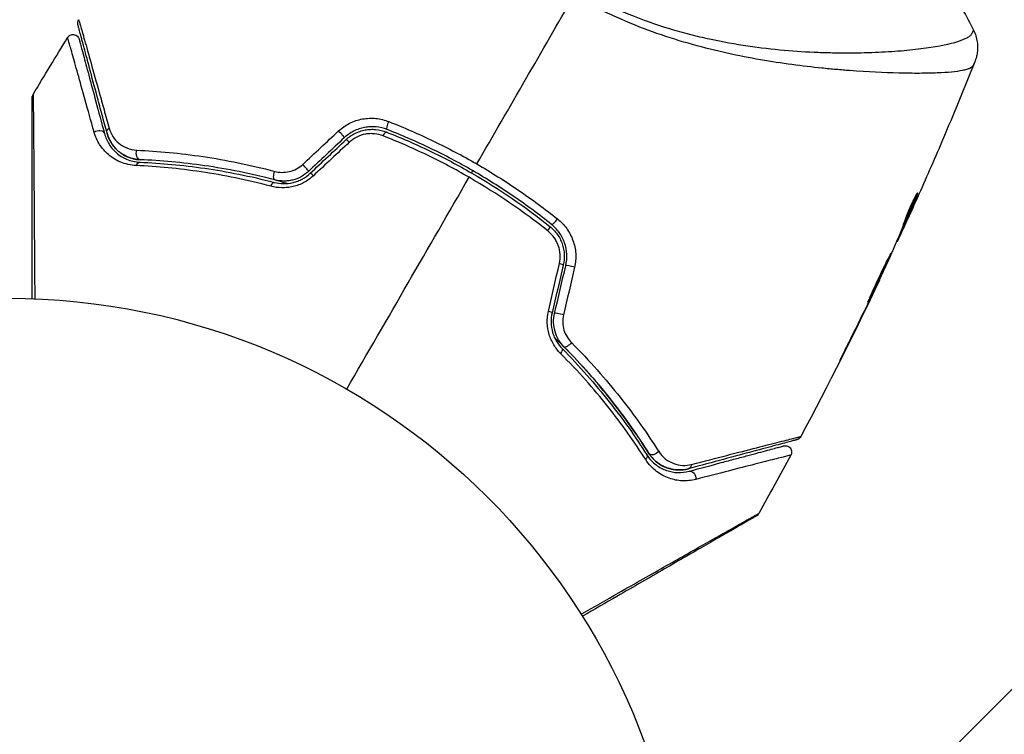
# Model space of a CAD drawing. Units: millimetres. Extents: x -4328 to 5566, y -5789 to 4745.
# Drawn here: x 2020 to 2097, y -2396 to -2340 of the extents above; entities that cross this region are included whole.
import ezdxf

# ---------------------------------------------------------------- set-up
doc = ezdxf.new("R2010")
doc.units = ezdxf.units.MM
doc.header["$LTSCALE"] = 20
doc.layers.add('2d', color=230, linetype='Continuous')
doc.layers.add('EN16630-TrainingSpace_Hatch', color=20, linetype='Continuous')

msp = doc.modelspace()

# ---------------------------------------------------------------- hatches: boundary and pattern name
at = {"layer": 'EN16630-TrainingSpace_Hatch'}
h = msp.add_hatch(dxfattribs=at)
h.set_pattern_fill('ANSI31', color=256, scale=100)
h.paths.add_polyline_path([(2602.057, 2367.149, 0.414214), (2510.551, 2708.655), (1090.489, 3528.528, 0.414214), (748.982, 3437.022), (-375.045, 1490.15), (-1085.549, 1490.15, 0.914496), (-3828.009, 1244.697, 0.134336), (-3635.472, 541.004, 0.134337), (-3828.011, -162.693, 0.914495), (-1085.553, -408.15), (-233.072, -408.15, 0.066443), (-101.934, -390.646), (702.907, -1784.671, 0.21713), (534.094, -1905.079), (143.994, -2580.752), (46.712, -2749.25, 0.427967), (-1000, -3748.158, 0.428351), (48.008, -4747.005, 0.786581), (1937.039, -4289.158, 0.143556), (1778.763, -3749.25), (1875.045, -3582.484), (2005.792, -3356.024, 0.880413), (2989.745, -3230.364, 0.533854), (2299.348, -2768.034, 0.255075), (2174.639, -2563.573), (1898.646, -2404.229), (4316.19, -2404.229, 0.414214), (4566.19, -2154.229), (4566.19, -1593.929, 0.414214), (4316.19, -1343.929), (2348.839, -1343.929, 0.041357), (2331.219, -1306.591), (1406.121, 295.726)])

# ---------------------------------------------------------------- linework, layer by layer
at = {"layer": '2d'}
for p, q in [((2087.699, -2344.457), (2087.699, -2344.458)), ((2090.03, -2353.97), (2090.094, -2354.006)), ((2089.226, -2356.169), (2089.23, -2356.171)), ((2088.901, -2356.63), (2088.986, -2356.679)), ((2088.957, -2356.488), (2089.044, -2356.538)), ((2088.5, -2357.6), (2088.547, -2357.627)), ((2088.564, -2357.447), (2088.625, -2357.483)), ((2087.145, -2360.598), (2087.172, -2360.613)), ((2086.671, -2361.606), (2086.69, -2361.617)), ((2086.224, -2362.532), (2086.243, -2362.543)), ((2084.422, -2366.176), (2084.441, -2366.187))]:
    msp.add_line(p, q, dxfattribs=at)
msp.add_circle((2019.039, -2415.079), 53, dxfattribs=at)
at = {"layer": '2d', "extrusion": (0, 0, -1)}
for centre, major_axis, ratio, start_param, end_param in [((2048.878, -2348.433), (0.182, 0.466), 0.219733, 3.141593, 4.968788), ((2026.135, -2349.361), (0.483, 0.129), 0.77624, 4.187368, 6.283185), ((2027.294, -2349.05), (0.483, 0.129), 0.750634, 3.141593, 4.214658), ((2048.44, -2349.55), (0.182, 0.466), 0.213783, -1.318873, 0), ((2029.421, -2350.753), (0.021, 0.5), 0.647067, 3.141593, 5.193732), ((2029.371, -2351.952), (0.021, 0.5), 0.626901, -1.098062, 0), ((2040.05, -2352.349), (0.127, 0.484), 0.37544, 3.141593, 5.007845), ((2039.745, -2353.509), (0.127, 0.484), 0.365048, -1.280833, 0), ((2062.86, -2365.518), (0.355, 0.352), 0.37544, 1.275341, 3.141593), ((2062.008, -2366.363), (0.355, 0.352), 0.365048, 0, 1.280833), ((2069.557, -2373.926), (0.422, 0.268), 0.647067, 1.089453, 3.141593), ((2068.543, -2374.568), (0.422, 0.268), 0.626901, 0, 1.098062), ((2072.095, -2374.916), (-0.129, 0.483), 0.750634, 2.068528, 3.141593), ((2072.405, -2376.075), (-0.129, 0.483), 0.77624, 0, 2.095817)]:
    msp.add_ellipse(centre, major_axis=major_axis, ratio=ratio, start_param=start_param, end_param=end_param, dxfattribs=at)
at = {"layer": '2d'}
for centre, major_axis, ratio, start_param, end_param in [((2044.994, -2349.182), (-0.342, 0.364), 0.107057, 3.141593, 5.10976), ((2045.816, -2350.056), (-0.342, 0.364), 0.117624, -1.210531, 0), ((2042.209, -2351.8), (-0.342, 0.364), 0.084811, 3.141593, 5.139984), ((2043.031, -2352.674), (-0.342, 0.364), 0.095637, -1.180471, 0), ((2061.838, -2355.915), (0.312, 0.391), 0.219733, 3.141593, 4.968788), ((2061.089, -2356.853), (0.312, 0.391), 0.213783, -1.318873, 0), ((2061.962, -2359.378), (-0.487, 0.114), 0.117624, 3.141593, 4.352123), ((2063.13, -2359.653), (-0.487, 0.114), 0.107057, 4.315017, 6.283185), ((2061.088, -2363.1), (-0.487, 0.114), 0.095637, 3.141593, 4.322064), ((2062.256, -2363.374), (-0.487, 0.114), 0.084811, 4.284794, 6.283185)]:
    msp.add_ellipse(centre, major_axis=major_axis, ratio=ratio, start_param=start_param, end_param=end_param, dxfattribs=at)
for points in [[(2055.696, -2351.588), (2058.245, -2347.174), (2060.778, -2342.787), (2063.292, -2338.431)], [(2092.703, -2337.958), (2093.349, -2338.991), (2093.944, -2340.043), (2094.49, -2341.125)], [(2021.038, -2346.163), (2021.922, -2344.672), (2022.82, -2343.189), (2023.73, -2341.714)], [(2094.49, -2341.125), (2094.49, -2341.125), (2094.49, -2341.125), (2094.49, -2341.125)], [(2094.595, -2343.6), (2093.774, -2345.655), (2092.93, -2347.7), (2092.063, -2349.735)], [(2042.095, -2351.622), (2043.03, -2350.75), (2043.965, -2349.878), (2044.898, -2349.007)], [(2045.337, -2349.546), (2044.409, -2350.418), (2043.481, -2351.291), (2042.551, -2352.164)], [(2042.688, -2352.31), (2043.618, -2351.436), (2044.546, -2350.564), (2045.474, -2349.692)], [(2045.736, -2349.89), (2044.802, -2350.761), (2043.868, -2351.633), (2042.933, -2352.505)], [(2091.771, -2350.42), (2091.149, -2351.87), (2090.514, -2353.315), (2089.868, -2354.754)], [(2055.289, -2352.292), (2055.323, -2352.234), (2055.356, -2352.177), (2055.389, -2352.119)], [(2045.539, -2369.18), (2048.745, -2363.628), (2051.932, -2358.108), (2055.095, -2352.629)], [(2061.248, -2356.82), (2059.314, -2355.281), (2057.265, -2353.882), (2055.095, -2352.629)], [(2090.084, -2354.034), (2090.084, -2354.034), (2090.084, -2354.034), (2090.084, -2354.034)], [(2089.23, -2356.171), (2089.377, -2355.845), (2089.524, -2355.52), (2089.669, -2355.196)], [(2088.912, -2356.636), (2088.88, -2356.705), (2088.849, -2356.773), (2088.817, -2356.842)], [(2088.957, -2356.488), (2088.949, -2356.506), (2088.942, -2356.522), (2088.936, -2356.537)], [(2088.497, -2357.607), (2088.5, -2357.603), (2088.502, -2357.601), (2088.503, -2357.602)], [(2088.547, -2357.627), (2088.551, -2357.629), (2088.577, -2357.581), (2088.625, -2357.483)], [(2088.148, -2358.425), (2087.674, -2359.465), (2087.194, -2360.501), (2086.706, -2361.534)], [(2088.214, -2358.277), (2088.2, -2358.311), (2088.176, -2358.362), (2088.148, -2358.425)], [(2061.283, -2363.1), (2061.571, -2361.854), (2061.859, -2360.609), (2062.147, -2359.365)], [(2062.449, -2359.493), (2062.158, -2360.732), (2061.866, -2361.972), (2061.575, -2363.214)], [(2061.769, -2363.26), (2062.061, -2362.018), (2062.353, -2360.778), (2062.644, -2359.538)], [(2063.33, -2359.649), (2063.043, -2360.893), (2062.755, -2362.138), (2062.467, -2363.384)], [(2087.152, -2360.655), (2085.198, -2364.777), (2083.149, -2368.854), (2081.007, -2372.881)], [(2086.243, -2362.543), (2086.402, -2362.215), (2086.551, -2361.906), (2086.69, -2361.617)], [(2086.706, -2361.534), (2086.647, -2361.657), (2086.58, -2361.799), (2086.516, -2361.93)], [(2084.441, -2366.187), (2085.05, -2364.976), (2085.651, -2363.762), (2086.243, -2362.543)], [(2086.393, -2362.184), (2085.897, -2363.206), (2085.395, -2364.224), (2084.886, -2365.24)], [(2086.516, -2361.93), (2086.475, -2362.016), (2086.434, -2362.101), (2086.393, -2362.184)], [(2080.23, -2374.334), (2079.407, -2375.86), (2078.572, -2377.379), (2077.723, -2378.89)]]:
    msp.add_open_spline(points, degree=3, dxfattribs=at)
for points, knots in [([(2064.432, -2338.412), (2064.947, -2338.688), (2065.468, -2338.948), (2066.521, -2339.44), (2067.053, -2339.673), (2068.64, -2340.323), (2069.695, -2340.693), (2071.272, -2341.168), (2071.796, -2341.313), (2072.842, -2341.582), (2073.365, -2341.706), (2074.903, -2342.039), (2075.898, -2342.215), (2078.803, -2342.642), (2080.633, -2342.793), (2082.786, -2342.877), (2083.211, -2342.889), (2084.039, -2342.903), (2084.443, -2342.906), (2085.624, -2342.902), (2086.37, -2342.881), (2087.78, -2342.816), (2088.443, -2342.77), (2089.373, -2342.687), (2089.671, -2342.656), (2090.247, -2342.591), (2090.522, -2342.556), (2091.829, -2342.373), (2092.657, -2342.202), (2093.561, -2341.921), (2093.806, -2341.823), (2094.082, -2341.669), (2094.159, -2341.616), (2094.281, -2341.513), (2094.328, -2341.465), (2094.387, -2341.358), (2094.41, -2341.32), (2094.446, -2341.253), (2094.459, -2341.223), (2094.488, -2341.157), (2094.494, -2341.133), (2094.49, -2341.125)], [0.00108513, 0.00108513, 0.00108513, 0.00108513, 0.00283845, 0.00283845, 0.00459176, 0.00459176, 0.0080984, 0.0080984, 0.00985172, 0.00985172, 0.01160504, 0.01160504, 0.01511167, 0.01511167, 0.02212494, 0.02212494, 0.02387826, 0.02387826, 0.02563158, 0.02563158, 0.02913822, 0.02913822, 0.03264485, 0.03264485, 0.03439817, 0.03439817, 0.03615149, 0.03615149, 0.04316476, 0.04316476, 0.0466714, 0.0466714, 0.04842471, 0.04842471, 0.05017803, 0.05017803, 0.05193135, 0.05193135, 0.05368467, 0.05368467, 0.05673284, 0.05673284, 0.05673284, 0.05673284]), ([(2094.463, -2343.892), (2094.445, -2343.934), (2094.413, -2343.973), (2094.323, -2344.048), (2094.265, -2344.084), (2094.124, -2344.15), (2094.04, -2344.181), (2093.849, -2344.237), (2093.742, -2344.263), (2093.146, -2344.382), (2092.485, -2344.444), (2091.235, -2344.494), (2090.775, -2344.504), (2089.769, -2344.508), (2089.231, -2344.502), (2087.515, -2344.459), (2086.24, -2344.4), (2084.488, -2344.267), (2084.13, -2344.238), (2083.397, -2344.173), (2083.022, -2344.138), (2081.884, -2344.021), (2081.104, -2343.931), (2079.504, -2343.714), (2078.684, -2343.589), (2077.002, -2343.296), (2076.142, -2343.129), (2074.378, -2342.74), (2073.475, -2342.516), (2071.625, -2341.999), (2070.695, -2341.711), (2068.831, -2341.056), (2067.896, -2340.689), (2066.49, -2340.072), (2066.02, -2339.855), (2065.09, -2339.404), (2064.629, -2339.168), (2064.172, -2338.921)], [-0.00000006, -0.00000006, -0.00000006, -0.00000006, 0.00155509, 0.00155509, 0.00311024, 0.00311024, 0.00466539, 0.00466539, 0.00622054, 0.00622054, 0.01244115, 0.01244115, 0.01555145, 0.01555145, 0.01866175, 0.01866175, 0.02488235, 0.02488235, 0.0264375, 0.0264375, 0.02799265, 0.02799265, 0.03110295, 0.03110295, 0.03421326, 0.03421326, 0.03732356, 0.03732356, 0.04043386, 0.04043386, 0.04354416, 0.04354416, 0.04665446, 0.04665446, 0.04820961, 0.04820961, 0.04976476, 0.04976476, 0.04976476, 0.04976476]), ([(2024.541, -2340.709), (2024.536, -2340.691), (2024.533, -2340.674), (2024.527, -2340.638), (2024.525, -2340.621), (2024.523, -2340.569), (2024.525, -2340.534), (2024.54, -2340.435), (2024.565, -2340.371), (2024.6, -2340.314)], [0, 0, 0, 0, 0.00538742, 0.00538742, 0.01071259, 0.01071259, 0.02094238, 0.02094238, 0.04085719, 0.04085719, 0.04085719, 0.04085719]), ([(2026.811, -2349.18), (2026.678, -2348.686), (2026.55, -2348.207), (2026.302, -2347.282), (2026.182, -2346.834), (2025.839, -2345.554), (2025.632, -2344.779), (2025.264, -2343.406), (2025.103, -2342.807), (2024.938, -2342.189), (2024.906, -2342.072), (2024.847, -2341.852), (2024.82, -2341.749), (2024.743, -2341.464), (2024.701, -2341.307), (2024.635, -2341.061), (2024.611, -2340.972), (2024.59, -2340.892), (2024.585, -2340.874), (2024.58, -2340.856), (2024.578, -2340.847), (2024.566, -2340.804), (2024.559, -2340.777), (2024.549, -2340.74), (2024.546, -2340.728), (2024.542, -2340.713), (2024.541, -2340.709), (2024.541, -2340.709)], [0, 0, 0, 0, 0.00232139, 0.00232139, 0.00464279, 0.00464279, 0.00928557, 0.00928557, 0.01392836, 0.01392836, 0.01508906, 0.01508906, 0.01624975, 0.01624975, 0.01857115, 0.01857115, 0.02089254, 0.02089254, 0.02205324, 0.02205324, 0.02321393, 0.02321393, 0.02785672, 0.02785672, 0.03249951, 0.03249951, 0.03650692, 0.03650692, 0.03650692, 0.03650692]), ([(2024.6, -2340.314), (2024.6, -2340.314), (2024.601, -2340.319), (2024.605, -2340.334), (2024.609, -2340.346), (2024.619, -2340.383), (2024.627, -2340.41), (2024.639, -2340.453), (2024.64, -2340.462), (2024.647, -2340.481), (2024.653, -2340.5), (2024.679, -2340.582), (2024.705, -2340.672), (2024.777, -2340.92), (2024.822, -2341.077), (2024.903, -2341.362), (2024.933, -2341.465), (2024.995, -2341.685), (2025.028, -2341.802), (2025.202, -2342.42), (2025.37, -2343.018), (2025.753, -2344.39), (2025.969, -2345.164), (2026.326, -2346.445), (2026.45, -2346.893), (2026.707, -2347.819), (2026.84, -2348.299), (2026.978, -2348.794)], [0.03731319, 0.03731319, 0.03731319, 0.03731319, 0.04127808, 0.04127808, 0.04586454, 0.04586454, 0.05045099, 0.05045099, 0.0515976, 0.0515976, 0.05274422, 0.05274422, 0.05503744, 0.05503744, 0.05733067, 0.05733067, 0.05847728, 0.05847728, 0.0596239, 0.0596239, 0.06421035, 0.06421035, 0.0687968, 0.0687968, 0.07109003, 0.07109003, 0.07338326, 0.07338326, 0.07338326, 0.07338326]), ([(2023.73, -2341.714), (2023.759, -2341.668), (2023.795, -2341.627), (2023.865, -2341.568), (2023.897, -2341.548), (2023.979, -2341.506), (2024.033, -2341.489), (2024.12, -2341.477), (2024.154, -2341.476), (2024.242, -2341.481), (2024.296, -2341.494), (2024.377, -2341.527), (2024.407, -2341.543), (2024.48, -2341.592), (2024.521, -2341.63), (2024.574, -2341.7), (2024.591, -2341.728), (2024.619, -2341.786), (2024.631, -2341.817), (2024.639, -2341.847)], [0, 0, 0, 0, 0.0160982, 0.0160982, 0.0273872, 0.0273872, 0.0437918, 0.0437918, 0.0537994, 0.0537994, 0.0702343, 0.0702343, 0.0801047, 0.0801047, 0.0965426, 0.0965426, 0.1063997, 0.1063997, 0.11596, 0.11596, 0.11596, 0.11596]), ([(2025.806, -2349.102), (2025.555, -2348.199), (2025.323, -2347.363), (2024.897, -2345.835), (2024.704, -2345.143), (2024.447, -2344.228), (2024.367, -2343.943), (2024.22, -2343.42), (2024.153, -2343.182), (2023.976, -2342.555), (2023.887, -2342.246), (2023.806, -2341.968), (2023.787, -2341.906), (2023.773, -2341.864), (2023.771, -2341.858), (2023.766, -2341.842), (2023.764, -2341.834), (2023.753, -2341.796), (2023.747, -2341.774), (2023.738, -2341.743), (2023.735, -2341.732), (2023.732, -2341.718), (2023.73, -2341.714), (2023.73, -2341.714)], [0, 0, 0, 0, 0.00442189, 0.00442189, 0.00884378, 0.00884378, 0.01105473, 0.01105473, 0.01326567, 0.01326567, 0.01768756, 0.01768756, 0.01989851, 0.01989851, 0.02100398, 0.02100398, 0.02210946, 0.02210946, 0.02653135, 0.02653135, 0.03095324, 0.03095324, 0.03487156, 0.03487156, 0.03487156, 0.03487156]), ([(2094.49, -2341.125), (2094.636, -2341.414), (2094.736, -2341.731), (2094.805, -2342.209), (2094.815, -2342.37), (2094.81, -2342.685), (2094.794, -2342.842), (2094.748, -2343.106), (2094.721, -2343.221), (2094.681, -2343.358), (2094.669, -2343.396), (2094.644, -2343.47), (2094.632, -2343.503), (2094.612, -2343.557), (2094.604, -2343.578), (2094.597, -2343.595)], [0, 0, 0, 0, 0.0971851, 0.0971851, 0.1452694, 0.1452694, 0.1923029, 0.1923029, 0.228238, 0.228238, 0.2439373, 0.2439373, 0.2635728, 0.2635728, 0.2847725, 0.2847725, 0.2847725, 0.2847725]), ([(2024.639, -2341.847), (2024.639, -2341.847), (2024.64, -2341.851), (2024.644, -2341.865), (2024.647, -2341.876), (2024.655, -2341.907), (2024.661, -2341.929), (2024.671, -2341.966), (2024.673, -2341.974), (2024.677, -2341.991), (2024.679, -2341.996), (2024.69, -2342.037), (2024.706, -2342.097), (2024.78, -2342.373), (2024.862, -2342.681), (2025.03, -2343.308), (2025.094, -2343.546), (2025.235, -2344.07), (2025.311, -2344.355), (2025.556, -2345.271), (2025.742, -2345.965), (2026.152, -2347.494), (2026.376, -2348.33), (2026.618, -2349.232)], [0.03558387, 0.03558387, 0.03558387, 0.03558387, 0.03944311, 0.03944311, 0.04382568, 0.04382568, 0.04820825, 0.04820825, 0.04930389, 0.04930389, 0.05039953, 0.05039953, 0.05259082, 0.05259082, 0.05697338, 0.05697338, 0.05916467, 0.05916467, 0.06135595, 0.06135595, 0.06573852, 0.06573852, 0.07012109, 0.07012109, 0.07012109, 0.07012109]), ([(2094.597, -2343.596), (2094.593, -2343.606), (2094.579, -2343.635), (2094.546, -2343.708), (2094.534, -2343.735), (2094.511, -2343.785), (2094.502, -2343.804), (2094.484, -2343.844), (2094.474, -2343.867), (2094.463, -2343.892)], [0.005435117, 0.005435117, 0.005435117, 0.005435117, 0.008149875, 0.008149875, 0.009508197, 0.009508197, 0.010187358, 0.010187358, 0.01086652, 0.01086652, 0.01086652, 0.01086652]), ([(2094.597, -2343.596), (2094.597, -2343.596), (2094.597, -2343.596), (2094.597, -2343.596), (2094.597, -2343.596), (2094.597, -2343.596)], [0.005429455217, 0.005429455217, 0.005429455217, 0.005429455217, 0.0054332298, 0.0054332298, 0.005435116917, 0.005435116917, 0.005435116917, 0.005435116917]), ([(2020.968, -2346.418), (2020.968, -2346.398), (2020.969, -2346.377), (2020.974, -2346.336), (2020.978, -2346.316), (2020.995, -2346.25), (2021.014, -2346.204), (2021.038, -2346.163)], [0, 0, 0, 0, 0.00623098, 0.00623098, 0.01236613, 0.01236613, 0.0267126, 0.0267126, 0.0267126, 0.0267126]), ([(2021.038, -2346.163), (2021.038, -2346.163), (2021.038, -2346.17), (2021.038, -2346.195), (2021.038, -2346.214), (2021.039, -2346.263), (2021.039, -2346.283), (2021.039, -2346.319), (2021.039, -2346.332), (2021.04, -2346.353), (2021.04, -2346.359), (2021.041, -2346.384), (2021.041, -2346.403), (2021.043, -2346.474), (2021.044, -2346.544), (2021.047, -2346.722), (2021.048, -2346.83), (2021.053, -2347.204), (2021.056, -2347.522), (2021.064, -2348.27), (2021.068, -2348.701), (2021.074, -2349.42), (2021.076, -2349.673), (2021.081, -2350.195), (2021.083, -2350.465), (2021.094, -2351.858), (2021.104, -2353.105), (2021.119, -2355.123), (2021.124, -2355.82), (2021.134, -2357.262), (2021.14, -2358.006), (2021.153, -2359.852), (2021.16, -2360.971), (2021.168, -2362.122)], [0.04894221, 0.04894221, 0.04894221, 0.04894221, 0.05400595, 0.05400595, 0.06000661, 0.06000661, 0.06300694, 0.06300694, 0.0645071, 0.0645071, 0.06525719, 0.06525719, 0.06600727, 0.06600727, 0.06750743, 0.06750743, 0.0690076, 0.0690076, 0.07200793, 0.07200793, 0.07500826, 0.07500826, 0.07650842, 0.07650842, 0.07800859, 0.07800859, 0.08400925, 0.08400925, 0.08700958, 0.08700958, 0.09000991, 0.09000991, 0.0942987, 0.0942987, 0.0942987, 0.0942987]), ([(2020.968, -2362.114), (2020.968, -2361.052), (2020.968, -2360.017), (2020.968, -2358.252), (2020.968, -2357.51), (2020.968, -2356.071), (2020.968, -2355.374), (2020.968, -2353.358), (2020.968, -2352.112), (2020.968, -2350.718), (2020.968, -2350.447), (2020.968, -2349.924), (2020.968, -2349.671), (2020.968, -2348.951), (2020.968, -2348.52), (2020.968, -2347.771), (2020.968, -2347.452), (2020.968, -2347.078), (2020.968, -2346.97), (2020.968, -2346.794), (2020.968, -2346.724), (2020.968, -2346.655), (2020.968, -2346.637), (2020.968, -2346.613), (2020.968, -2346.608), (2020.968, -2346.587), (2020.968, -2346.574), (2020.968, -2346.537), (2020.968, -2346.518), (2020.968, -2346.469), (2020.968, -2346.45), (2020.968, -2346.425), (2020.968, -2346.418), (2020.968, -2346.418)], [0.00199215, 0.00199215, 0.00199215, 0.00199215, 0.00593492, 0.00593492, 0.00890238, 0.00890238, 0.01186983, 0.01186983, 0.01780475, 0.01780475, 0.01928848, 0.01928848, 0.02077221, 0.02077221, 0.02373967, 0.02373967, 0.02670713, 0.02670713, 0.02819086, 0.02819086, 0.02967459, 0.02967459, 0.03041645, 0.03041645, 0.03115832, 0.03115832, 0.03264205, 0.03264205, 0.0356095, 0.0356095, 0.04154442, 0.04154442, 0.04655541, 0.04655541, 0.04655541, 0.04655541]), ([(2044.898, -2349.007), (2045.158, -2348.765), (2045.447, -2348.564), (2045.923, -2348.326), (2046.088, -2348.258), (2046.423, -2348.147), (2046.593, -2348.104), (2046.939, -2348.041), (2047.116, -2348.022), (2047.466, -2348.008), (2047.64, -2348.014), (2048.158, -2348.066), (2048.501, -2348.149), (2048.825, -2348.276)], [0, 0, 0, 0, 0.001055909, 0.001055909, 0.001583863, 0.001583863, 0.002111817, 0.002111817, 0.002639772, 0.002639772, 0.003167726, 0.003167726, 0.004223634, 0.004223634, 0.004223634, 0.004223634]), ([(2048.695, -2348.898), (2048.419, -2348.79), (2048.126, -2348.72), (2047.683, -2348.678), (2047.534, -2348.675), (2047.235, -2348.688), (2047.083, -2348.706), (2046.787, -2348.762), (2046.641, -2348.8), (2046.355, -2348.897), (2046.213, -2348.957), (2045.806, -2349.164), (2045.559, -2349.338), (2045.337, -2349.546)], [0, 0, 0, 0, 0.000915866, 0.000915866, 0.001373799, 0.001373799, 0.001831733, 0.001831733, 0.002289666, 0.002289666, 0.002747599, 0.002747599, 0.003663465, 0.003663465, 0.003663465, 0.003663465]), ([(2048.825, -2348.276), (2050.002, -2348.739), (2051.163, -2349.246), (2053.454, -2350.349), (2054.583, -2350.946), (2055.696, -2351.588)], [0, 0, 0, 0, 0.003835757, 0.003835757, 0.007671513, 0.007671513, 0.007671513, 0.007671513]), ([(2029.102, -2351.713), (2028.646, -2351.693), (2028.244, -2351.592), (2027.516, -2351.288), (2027.203, -2351.09), (2026.795, -2350.743), (2026.669, -2350.619), (2026.438, -2350.354), (2026.332, -2350.213), (2026.049, -2349.773), (2025.904, -2349.454), (2025.806, -2349.102)], [0, 0, 0, 0, 0.001734759, 0.001734759, 0.003469518, 0.003469518, 0.004336898, 0.004336898, 0.005204278, 0.005204278, 0.006939037, 0.006939037, 0.006939037, 0.006939037]), ([(2026.618, -2349.232), (2026.698, -2349.531), (2026.818, -2349.8), (2027.129, -2350.296), (2027.321, -2350.523), (2027.774, -2350.917), (2028.036, -2351.087), (2028.652, -2351.348), (2028.995, -2351.436), (2029.392, -2351.453)], [0, 0, 0, 0, 0.001613359, 0.001613359, 0.003226717, 0.003226717, 0.004840076, 0.004840076, 0.006453435, 0.006453435, 0.006453435, 0.006453435]), ([(2026.811, -2349.18), (2026.882, -2349.447), (2026.989, -2349.69), (2027.264, -2350.141), (2027.434, -2350.349), (2027.746, -2350.63), (2027.86, -2350.718), (2028.107, -2350.88), (2028.24, -2350.953), (2028.528, -2351.08), (2028.683, -2351.134), (2029.022, -2351.217), (2029.204, -2351.245), (2029.4, -2351.253)], [0, 0, 0, 0, 0.001574347, 0.001574347, 0.003148693, 0.003148693, 0.003935866, 0.003935866, 0.00472304, 0.00472304, 0.005510213, 0.005510213, 0.006297386, 0.006297386, 0.006297386, 0.006297386]), ([(2029.4, -2351.253), (2029.231, -2351.246), (2029.069, -2351.224), (2028.757, -2351.155), (2028.608, -2351.109), (2028.189, -2350.939), (2027.941, -2350.788), (2027.61, -2350.512), (2027.507, -2350.412), (2027.32, -2350.199), (2027.235, -2350.086), (2027.007, -2349.731), (2026.889, -2349.471), (2026.811, -2349.18)], [0, 0, 0, 0, 0.000615532, 0.000615532, 0.001231063, 0.001231063, 0.002462127, 0.002462127, 0.003077658, 0.003077658, 0.00369319, 0.00369319, 0.004924253, 0.004924253, 0.004924253, 0.004924253]), ([(2026.978, -2348.794), (2027.045, -2349.035), (2027.145, -2349.249), (2027.399, -2349.639), (2027.556, -2349.815), (2027.919, -2350.116), (2028.124, -2350.242), (2028.59, -2350.433), (2028.854, -2350.497), (2029.144, -2350.51)], [0, 0, 0, 0, 0.001123405, 0.001123405, 0.002246811, 0.002246811, 0.003370216, 0.003370216, 0.004493621, 0.004493621, 0.004493621, 0.004493621]), ([(2045.474, -2349.692), (2045.681, -2349.497), (2045.917, -2349.332), (2046.294, -2349.14), (2046.423, -2349.085), (2046.692, -2348.993), (2046.831, -2348.957), (2047.107, -2348.904), (2047.247, -2348.888), (2047.527, -2348.875), (2047.67, -2348.878), (2048.09, -2348.918), (2048.361, -2348.982), (2048.622, -2349.085)], [0, 0, 0, 0, 0.000855596, 0.000855596, 0.001283394, 0.001283394, 0.001711192, 0.001711192, 0.00213899, 0.00213899, 0.002566788, 0.002566788, 0.003422384, 0.003422384, 0.003422384, 0.003422384]), ([(2048.389, -2349.396), (2048.17, -2349.31), (2047.943, -2349.255), (2047.591, -2349.219), (2047.471, -2349.215), (2047.235, -2349.225), (2047.117, -2349.237), (2046.767, -2349.3), (2046.536, -2349.377), (2046.111, -2349.589), (2045.911, -2349.727), (2045.736, -2349.89)], [0, 0, 0, 0, 0.0007132, 0.0007132, 0.0010698, 0.0010698, 0.0014264, 0.0014264, 0.0021396, 0.0021396, 0.0028528, 0.0028528, 0.0028528, 0.0028528]), ([(2055.095, -2352.629), (2054.557, -2352.318), (2054.011, -2352.016), (2052.903, -2351.431), (2052.344, -2351.149), (2050.663, -2350.339), (2049.531, -2349.845), (2048.389, -2349.396)], [0.007483846, 0.007483846, 0.007483846, 0.007483846, 0.009340944, 0.009340944, 0.011198043, 0.011198043, 0.014912239, 0.014912239, 0.014912239, 0.014912239]), ([(2048.622, -2349.085), (2049.763, -2349.531), (2050.892, -2350.022), (2052.57, -2350.829), (2053.128, -2351.111), (2054.232, -2351.694), (2054.776, -2351.995), (2057.461, -2353.547), (2059.488, -2354.935), (2061.401, -2356.462)], [0, 0, 0, 0, 0.00374303, 0.00374303, 0.00561455, 0.00561455, 0.00748606, 0.00748606, 0.01497212, 0.01497212, 0.01497212, 0.01497212]), ([(2061.526, -2356.306), (2060.566, -2355.54), (2059.573, -2354.805), (2057.515, -2353.4), (2056.445, -2352.728), (2054.285, -2351.482), (2053.189, -2350.904), (2050.965, -2349.836), (2049.838, -2349.346), (2048.695, -2348.898)], [0, 0, 0, 0, 0.00375982, 0.00375982, 0.00751965, 0.00751965, 0.01127947, 0.01127947, 0.01503929, 0.01503929, 0.01503929, 0.01503929]), ([(2092.063, -2349.735), (2092.04, -2349.791), (2092.015, -2349.85), (2091.921, -2350.068), (2091.848, -2350.24), (2091.771, -2350.42)], [0.0043831083, 0.0043831083, 0.0043831083, 0.0043831083, 0.0046081794, 0.0046081794, 0.0051931773, 0.0051931773, 0.0051931773, 0.0051931773]), ([(2029.144, -2350.51), (2030.787, -2350.584), (2032.515, -2350.741), (2036.109, -2351.274), (2037.976, -2351.648), (2039.913, -2352.162)], [0, 0, 0, 0, 0.00637549, 0.00637549, 0.01275098, 0.01275098, 0.01275098, 0.01275098]), ([(2039.612, -2353.327), (2037.736, -2352.829), (2035.921, -2352.463), (2032.414, -2351.942), (2030.721, -2351.786), (2029.102, -2351.713)], [0, 0, 0, 0, 0.00615511, 0.00615511, 0.01231023, 0.01231023, 0.01231023, 0.01231023]), ([(2029.392, -2351.453), (2031.009, -2351.519), (2032.698, -2351.669), (2036.195, -2352.177), (2038.004, -2352.535), (2039.872, -2353.026)], [0, 0, 0, 0, 0.0061147, 0.0061147, 0.01222939, 0.01222939, 0.01222939, 0.01222939]), ([(2039.923, -2352.832), (2038.028, -2352.335), (2036.202, -2351.975), (2032.691, -2351.467), (2031.004, -2351.319), (2029.4, -2351.253)], [0, 0, 0, 0, 0.00623929, 0.00623929, 0.01247858, 0.01247858, 0.01247858, 0.01247858]), ([(2039.913, -2352.162), (2040.094, -2352.21), (2040.28, -2352.237), (2040.663, -2352.244), (2040.86, -2352.224), (2041.241, -2352.135), (2041.432, -2352.064), (2041.784, -2351.877), (2041.948, -2351.76), (2042.095, -2351.622)], [0, 0, 0, 0, 0.000597748, 0.000597748, 0.001195497, 0.001195497, 0.001793245, 0.001793245, 0.002390993, 0.002390993, 0.002390993, 0.002390993]), ([(2055.696, -2351.588), (2056.801, -2352.226), (2057.894, -2352.913), (2060, -2354.349), (2061.017, -2355.1), (2062, -2355.883)], [0.007671513, 0.007671513, 0.007671513, 0.007671513, 0.01147923, 0.01147923, 0.015286947, 0.015286947, 0.015286947, 0.015286947]), ([(2042.933, -2352.505), (2042.71, -2352.714), (2042.464, -2352.889), (2042.062, -2353.103), (2041.922, -2353.167), (2041.639, -2353.273), (2041.496, -2353.317), (2041.205, -2353.386), (2041.056, -2353.411), (2040.76, -2353.443), (2040.613, -2353.449), (2040.176, -2353.441), (2039.887, -2353.4), (2039.612, -2353.327)], [0, 0, 0, 0, 0.000905823, 0.000905823, 0.001358734, 0.001358734, 0.001811646, 0.001811646, 0.002264557, 0.002264557, 0.002717468, 0.002717468, 0.003623291, 0.003623291, 0.003623291, 0.003623291]), ([(2039.872, -2353.026), (2040.102, -2353.086), (2040.345, -2353.12), (2040.837, -2353.127), (2041.092, -2353.1), (2041.464, -2353.01), (2041.586, -2352.972), (2041.827, -2352.88), (2041.946, -2352.825), (2042.289, -2352.639), (2042.499, -2352.488), (2042.688, -2352.31)], [0, 0, 0, 0, 0.000784153, 0.000784153, 0.001568305, 0.001568305, 0.001960381, 0.001960381, 0.002352458, 0.002352458, 0.00313661, 0.00313661, 0.00313661, 0.00313661]), ([(2042.551, -2352.164), (2042.376, -2352.33), (2042.18, -2352.471), (2041.76, -2352.699), (2041.533, -2352.786), (2041.189, -2352.871), (2041.074, -2352.892), (2040.84, -2352.919), (2040.721, -2352.925), (2040.372, -2352.921), (2040.144, -2352.89), (2039.923, -2352.832)], [0, 0, 0, 0, 0.000725564, 0.000725564, 0.001451129, 0.001451129, 0.001813911, 0.001813911, 0.002176693, 0.002176693, 0.002902258, 0.002902258, 0.002902258, 0.002902258]), ([(2039.923, -2352.832), (2040.058, -2352.868), (2040.194, -2352.904), (2040.531, -2352.996), (2040.732, -2353.052), (2040.933, -2353.109)], [0.01258207, 0.01258207, 0.01258207, 0.01258207, 0.013033445, 0.013033445, 0.013701326, 0.013701326, 0.013701326, 0.013701326]), ([(2089.044, -2356.538), (2089.226, -2356.12), (2089.404, -2355.7), (2089.666, -2355.066), (2089.752, -2354.854), (2089.925, -2354.432), (2090.015, -2354.222), (2090.094, -2354.006)], [0, 0, 0, 0, 0.002943213, 0.002943213, 0.004414819, 0.004414819, 0.005886426, 0.005886426, 0.005886426, 0.005886426]), ([(2090.13, -2353.849), (2090.122, -2353.844), (2090.103, -2353.863), (2090.046, -2353.943), (2090.007, -2354.006), (2089.915, -2354.168), (2089.861, -2354.268), (2089.746, -2354.494), (2089.684, -2354.622), (2089.561, -2354.888), (2089.499, -2355.029), (2089.381, -2355.305), (2089.325, -2355.444), (2089.224, -2355.7), (2089.179, -2355.821), (2089.104, -2356.03), (2089.073, -2356.12), (2089.052, -2356.19)], [0.000653992, 0.000653992, 0.000653992, 0.000653992, 0.001105677, 0.001105677, 0.001557361, 0.001557361, 0.002009045, 0.002009045, 0.002460729, 0.002460729, 0.002912414, 0.002912414, 0.003364098, 0.003364098, 0.003815782, 0.003815782, 0.004267466, 0.004267466, 0.004267466, 0.004267466]), ([(2090.094, -2354.006), (2090.111, -2353.958), (2090.123, -2353.92), (2090.135, -2353.867), (2090.136, -2353.852), (2090.13, -2353.849)], [0, 0, 0, 0, 0.0003269962, 0.0003269962, 0.0006539924, 0.0006539924, 0.0006539924, 0.0006539924]), ([(2089.951, -2354.104), (2089.887, -2354.269), (2089.818, -2354.43), (2089.665, -2354.804), (2089.579, -2355.016), (2089.317, -2355.65), (2089.139, -2356.069), (2088.957, -2356.488)], [0.000338811, 0.000338811, 0.000338811, 0.000338811, 0.001471609, 0.001471609, 0.002943218, 0.002943218, 0.005886436, 0.005886436, 0.005886436, 0.005886436]), ([(2089.868, -2354.754), (2089.73, -2355.063), (2089.598, -2355.355), (2089.347, -2355.906), (2089.235, -2356.15), (2089.138, -2356.361)], [0, 0, 0, 0, 0.00101414, 0.00101414, 0.002028279, 0.002028279, 0.002028279, 0.002028279]), ([(2062.644, -2359.538), (2062.713, -2359.242), (2062.74, -2358.934), (2062.707, -2358.33), (2062.647, -2358.026), (2062.497, -2357.601), (2062.437, -2357.464), (2062.299, -2357.198), (2062.22, -2357.069), (2061.96, -2356.705), (2061.758, -2356.491), (2061.526, -2356.306)], [0, 0, 0, 0, 0.000919101, 0.000919101, 0.001838201, 0.001838201, 0.002297751, 0.002297751, 0.002757302, 0.002757302, 0.003676402, 0.003676402, 0.003676402, 0.003676402]), ([(2062, -2355.883), (2062.272, -2356.1), (2062.511, -2356.349), (2062.817, -2356.774), (2062.91, -2356.924), (2063.074, -2357.234), (2063.144, -2357.393), (2063.263, -2357.723), (2063.312, -2357.894), (2063.384, -2358.242), (2063.407, -2358.417), (2063.439, -2358.944), (2063.41, -2359.303), (2063.33, -2359.649)], [0, 0, 0, 0, 0.001056817, 0.001056817, 0.001585225, 0.001585225, 0.002113634, 0.002113634, 0.002642042, 0.002642042, 0.00317045, 0.00317045, 0.004227267, 0.004227267, 0.004227267, 0.004227267]), ([(2089.052, -2356.19), (2088.996, -2356.372), (2088.934, -2356.55), (2088.796, -2356.899), (2088.722, -2357.07), (2088.505, -2357.588), (2088.362, -2357.934), (2088.214, -2358.277)], [0, 0, 0, 0, 0.001186164, 0.001186164, 0.002372329, 0.002372329, 0.004744657, 0.004744657, 0.004744657, 0.004744657]), ([(2088.625, -2357.483), (2088.642, -2357.448), (2088.669, -2357.39), (2088.745, -2357.229), (2088.791, -2357.129), (2088.954, -2356.776), (2089.089, -2356.48), (2089.23, -2356.171)], [0, 0, 0, 0, 0.000502189, 0.000502189, 0.001004378, 0.001004378, 0.002008757, 0.002008757, 0.002008757, 0.002008757]), ([(2089.138, -2356.361), (2089.099, -2356.445), (2089.067, -2356.513), (2089.017, -2356.618), (2089, -2356.653), (2088.975, -2356.7), (2088.993, -2356.655), (2089.044, -2356.538)], [0, 0, 0, 0, 0.00040527, 0.00040527, 0.000810539, 0.000810539, 0.001621079, 0.001621079, 0.001621079, 0.001621079]), ([(2062.147, -2359.365), (2062.2, -2359.132), (2062.22, -2358.895), (2062.192, -2358.417), (2062.143, -2358.182), (2062.023, -2357.846), (2061.974, -2357.735), (2061.864, -2357.526), (2061.802, -2357.426), (2061.596, -2357.139), (2061.432, -2356.967), (2061.248, -2356.82)], [0, 0, 0, 0, 0.000712691, 0.000712691, 0.001425382, 0.001425382, 0.001781728, 0.001781728, 0.002138073, 0.002138073, 0.002850764, 0.002850764, 0.002850764, 0.002850764]), ([(2061.401, -2356.462), (2061.62, -2356.638), (2061.816, -2356.845), (2062.058, -2357.187), (2062.131, -2357.307), (2062.26, -2357.557), (2062.316, -2357.689), (2062.409, -2357.955), (2062.446, -2358.091), (2062.5, -2358.368), (2062.517, -2358.51), (2062.539, -2358.936), (2062.514, -2359.216), (2062.449, -2359.493)], [0, 0, 0, 0, 0.000853481, 0.000853481, 0.001280221, 0.001280221, 0.001706962, 0.001706962, 0.002133702, 0.002133702, 0.002560443, 0.002560443, 0.003413923, 0.003413923, 0.003413923, 0.003413923]), ([(2088.039, -2358.559), (2088.037, -2358.557), (2088.029, -2358.569), (2088.002, -2358.615), (2087.982, -2358.651), (2087.933, -2358.745), (2087.904, -2358.802), (2087.835, -2358.939), (2087.794, -2359.018), (2087.663, -2359.279), (2087.558, -2359.489), (2087.336, -2359.945), (2087.217, -2360.195), (2087.042, -2360.569), (2086.984, -2360.695), (2086.871, -2360.941), (2086.817, -2361.06), (2086.711, -2361.292), (2086.66, -2361.405), (2086.566, -2361.613), (2086.522, -2361.71), (2086.44, -2361.889), (2086.404, -2361.969), (2086.342, -2362.109), (2086.315, -2362.169), (2086.274, -2362.268), (2086.259, -2362.305), (2086.24, -2362.356), (2086.237, -2362.37), (2086.239, -2362.371)], [0, 0, 0, 0, 0.000411281, 0.000411281, 0.000822563, 0.000822563, 0.001233844, 0.001233844, 0.001645125, 0.001645125, 0.002467688, 0.002467688, 0.003290251, 0.003290251, 0.003701532, 0.003701532, 0.004112814, 0.004112814, 0.004524095, 0.004524095, 0.004935376, 0.004935376, 0.005346658, 0.005346658, 0.005757939, 0.005757939, 0.00616922, 0.00616922, 0.006580502, 0.006580502, 0.006580502, 0.006580502]), ([(2086.239, -2362.371), (2086.242, -2362.373), (2086.25, -2362.362), (2086.277, -2362.316), (2086.297, -2362.281), (2086.371, -2362.142), (2086.443, -2362.002), (2086.573, -2361.741), (2086.621, -2361.643), (2086.722, -2361.438), (2086.774, -2361.329), (2086.885, -2361.099), (2086.943, -2360.979), (2087.059, -2360.736), (2087.118, -2360.612), (2087.237, -2360.361), (2087.295, -2360.237), (2087.409, -2359.994), (2087.465, -2359.873), (2087.572, -2359.641), (2087.623, -2359.531), (2087.718, -2359.322), (2087.762, -2359.223), (2087.842, -2359.045), (2087.877, -2358.965), (2087.938, -2358.823), (2087.964, -2358.762), (2088.025, -2358.615), (2088.044, -2358.561), (2088.039, -2358.559)], [0.006580502, 0.006580502, 0.006580502, 0.006580502, 0.006991683, 0.006991683, 0.007402865, 0.007402865, 0.008225229, 0.008225229, 0.008636411, 0.008636411, 0.009047592, 0.009047592, 0.009458774, 0.009458774, 0.009869956, 0.009869956, 0.010281138, 0.010281138, 0.010692319, 0.010692319, 0.011103501, 0.011103501, 0.011514683, 0.011514683, 0.011925865, 0.011925865, 0.012337047, 0.012337047, 0.01315941, 0.01315941, 0.01315941, 0.01315941]), ([(2086.69, -2361.617), (2086.765, -2361.462), (2086.833, -2361.322), (2086.952, -2361.075), (2087.004, -2360.966), (2087.086, -2360.793), (2087.118, -2360.726), (2087.161, -2360.636), (2087.172, -2360.614), (2087.172, -2360.613)], [0, 0, 0, 0, 0.000629883, 0.000629883, 0.001259766, 0.001259766, 0.001889648, 0.001889648, 0.002519531, 0.002519531, 0.002519531, 0.002519531]), ([(2062.232, -2366.386), (2062.031, -2366.184), (2061.854, -2365.959), (2061.628, -2365.583), (2061.558, -2365.451), (2061.438, -2365.179), (2061.386, -2365.04), (2061.257, -2364.612), (2061.206, -2364.307), (2061.185, -2363.702), (2061.214, -2363.398), (2061.283, -2363.1)], [0, 0, 0, 0, 0.000906856, 0.000906856, 0.001360284, 0.001360284, 0.001813712, 0.001813712, 0.002720568, 0.002720568, 0.003627424, 0.003627424, 0.003627424, 0.003627424]), ([(2061.575, -2363.214), (2061.515, -2363.468), (2061.489, -2363.728), (2061.504, -2364.245), (2061.546, -2364.506), (2061.654, -2364.872), (2061.697, -2364.991), (2061.799, -2365.221), (2061.857, -2365.334), (2062.047, -2365.652), (2062.195, -2365.842), (2062.363, -2366.011)], [0, 0, 0, 0, 0.000786752, 0.000786752, 0.001573503, 0.001573503, 0.001966879, 0.001966879, 0.002360255, 0.002360255, 0.003147007, 0.003147007, 0.003147007, 0.003147007]), ([(2062.505, -2365.87), (2062.344, -2365.707), (2062.201, -2365.523), (2061.966, -2365.123), (2061.87, -2364.904), (2061.739, -2364.449), (2061.702, -2364.211), (2061.69, -2363.731), (2061.714, -2363.494), (2061.769, -2363.26)], [0, 0, 0, 0, 0.000723096, 0.000723096, 0.001446192, 0.001446192, 0.002169288, 0.002169288, 0.002892384, 0.002892384, 0.002892384, 0.002892384]), ([(2062.467, -2363.384), (2062.421, -2363.58), (2062.402, -2363.778), (2062.416, -2364.178), (2062.449, -2364.376), (2062.562, -2364.753), (2062.643, -2364.934), (2062.84, -2365.261), (2062.959, -2365.411), (2063.09, -2365.544)], [0, 0, 0, 0, 0.000596874, 0.000596874, 0.001193747, 0.001193747, 0.001790621, 0.001790621, 0.002387495, 0.002387495, 0.002387495, 0.002387495]), ([(2061.76, -2365.133), (2061.91, -2365.279), (2062.059, -2365.424), (2062.929, -2366.289), (2063.623, -2367.023), (2064.925, -2368.483), (2065.536, -2369.212), (2066.686, -2370.662), (2067.224, -2371.383), (2068.232, -2372.807), (2068.703, -2373.512), (2069.134, -2374.193)], [0.03841577, 0.03841577, 0.03841577, 0.03841577, 0.03907858, 0.03907858, 0.0423315, 0.0423315, 0.04558442, 0.04558442, 0.04883735, 0.04883735, 0.05209027, 0.05209027, 0.05209027, 0.05209027]), ([(2063.09, -2365.544), (2064.504, -2366.964), (2065.762, -2368.394), (2068.02, -2371.24), (2069.02, -2372.658), (2069.906, -2374.044)], [0, 0, 0, 0, 0.00637549, 0.00637549, 0.01275098, 0.01275098, 0.01275098, 0.01275098]), ([(2084.886, -2365.24), (2084.811, -2365.391), (2084.732, -2365.55), (2084.612, -2365.791), (2084.573, -2365.871), (2084.495, -2366.028), (2084.457, -2366.106), (2084.347, -2366.327), (2084.28, -2366.464), (2084.17, -2366.69), (2084.126, -2366.782), (2084.082, -2366.874), (2084.071, -2366.898), (2084.056, -2366.93), (2084.053, -2366.938), (2084.055, -2366.938), (2084.059, -2366.931), (2084.076, -2366.9), (2084.088, -2366.877), (2084.169, -2366.725), (2084.291, -2366.485), (2084.441, -2366.187)], [0, 0, 0, 0, 0.000535151, 0.000535151, 0.000802726, 0.000802726, 0.001070302, 0.001070302, 0.001605452, 0.001605452, 0.002140603, 0.002140603, 0.002408178, 0.002408178, 0.002675754, 0.002675754, 0.002943329, 0.002943329, 0.003210905, 0.003210905, 0.004281206, 0.004281206, 0.004281206, 0.004281206]), ([(2068.885, -2374.682), (2068.012, -2373.316), (2067.031, -2371.928), (2064.826, -2369.152), (2063.602, -2367.762), (2062.232, -2366.386)], [0, 0, 0, 0, 0.00615511, 0.00615511, 0.01231023, 0.01231023, 0.01231023, 0.01231023]), ([(2062.363, -2366.011), (2063.722, -2367.384), (2064.936, -2368.771), (2067.125, -2371.545), (2068.099, -2372.933), (2068.965, -2374.3)], [0, 0, 0, 0, 0.0061147, 0.0061147, 0.01222939, 0.01222939, 0.01222939, 0.01222939]), ([(2069.134, -2374.193), (2068.275, -2372.837), (2067.304, -2371.451), (2065.108, -2368.663), (2063.884, -2367.263), (2062.505, -2365.87)], [0, 0, 0, 0, 0.00623929, 0.00623929, 0.01247858, 0.01247858, 0.01247858, 0.01247858]), ([(2080.695, -2373.129), (2080.695, -2373.129), (2080.691, -2373.131), (2080.675, -2373.135), (2080.663, -2373.138), (2080.626, -2373.148), (2080.598, -2373.155), (2080.555, -2373.167), (2080.547, -2373.169), (2080.525, -2373.175), (2080.505, -2373.18), (2080.419, -2373.204), (2080.325, -2373.229), (2080.073, -2373.296), (2079.914, -2373.339), (2079.533, -2373.441), (2079.311, -2373.5), (2078.558, -2373.702), (2077.955, -2373.864), (2076.581, -2374.232), (2075.811, -2374.438), (2074.125, -2374.89), (2073.209, -2375.135), (2072.224, -2375.399)], [0.03687716, 0.03687716, 0.03687716, 0.03687716, 0.04076651, 0.04076651, 0.04529612, 0.04529612, 0.04982573, 0.04982573, 0.05095814, 0.05095814, 0.05209054, 0.05209054, 0.05435535, 0.05435535, 0.05662015, 0.05662015, 0.05888496, 0.05888496, 0.06341457, 0.06341457, 0.06794418, 0.06794418, 0.0724738, 0.0724738, 0.0724738, 0.0724738]), ([(2072.475, -2375.062), (2073.465, -2374.806), (2074.386, -2374.568), (2076.08, -2374.131), (2076.854, -2373.932), (2078.234, -2373.578), (2078.841, -2373.423), (2079.598, -2373.231), (2079.822, -2373.174), (2080.207, -2373.077), (2080.368, -2373.037), (2080.625, -2372.973), (2080.721, -2372.95), (2080.812, -2372.929), (2080.833, -2372.925), (2080.858, -2372.92), (2080.865, -2372.918), (2080.909, -2372.906), (2080.937, -2372.899), (2080.975, -2372.89), (2080.987, -2372.887), (2081.003, -2372.882), (2081.007, -2372.881), (2081.007, -2372.881)], [0, 0, 0, 0, 0.00458375, 0.00458375, 0.0091675, 0.0091675, 0.01375124, 0.01375124, 0.01604312, 0.01604312, 0.01833499, 0.01833499, 0.02062686, 0.02062686, 0.0217728, 0.0217728, 0.02291874, 0.02291874, 0.02750249, 0.02750249, 0.03208623, 0.03208623, 0.03605725, 0.03605725, 0.03605725, 0.03605725]), ([(2081.007, -2372.881), (2080.982, -2372.929), (2080.949, -2372.973), (2080.883, -2373.035), (2080.853, -2373.057), (2080.802, -2373.088), (2080.782, -2373.098), (2080.74, -2373.116), (2080.718, -2373.123), (2080.695, -2373.129)], [0.00000183, 0.00000183, 0.00000183, 0.00000183, 0.01617297, 0.01617297, 0.02716319, 0.02716319, 0.03397065, 0.03397065, 0.04090987, 0.04090987, 0.04090987, 0.04090987]), ([(2069.906, -2374.044), (2070.062, -2374.288), (2070.245, -2374.481), (2070.647, -2374.793), (2070.86, -2374.908), (2071.3, -2375.071), (2071.53, -2375.119), (2071.997, -2375.145), (2072.233, -2375.124), (2072.475, -2375.062)], [0, 0, 0, 0, 0.00112788, 0.00112788, 0.002255761, 0.002255761, 0.003383641, 0.003383641, 0.004511522, 0.004511522, 0.004511522, 0.004511522]), ([(2072.276, -2375.593), (2073.176, -2375.351), (2074.015, -2375.127), (2075.17, -2374.817), (2075.537, -2374.719), (2076.228, -2374.534), (2076.553, -2374.447), (2077.461, -2374.203), (2077.981, -2374.064), (2078.607, -2373.896), (2078.791, -2373.847), (2079.024, -2373.784), (2079.094, -2373.766), (2079.219, -2373.732), (2079.273, -2373.718), (2079.412, -2373.68), (2079.472, -2373.664), (2079.511, -2373.654), (2079.517, -2373.652), (2079.534, -2373.648), (2079.541, -2373.646), (2079.579, -2373.636), (2079.6, -2373.63), (2079.632, -2373.622), (2079.642, -2373.619), (2079.656, -2373.615), (2079.66, -2373.614), (2079.66, -2373.614)], [0, 0, 0, 0, 0.00442564, 0.00442564, 0.00663846, 0.00663846, 0.00885128, 0.00885128, 0.01327693, 0.01327693, 0.01548975, 0.01548975, 0.01659616, 0.01659616, 0.01770257, 0.01770257, 0.01991539, 0.01991539, 0.0210218, 0.0210218, 0.02212821, 0.02212821, 0.02655385, 0.02655385, 0.03097949, 0.03097949, 0.03492314, 0.03492314, 0.03492314, 0.03492314]), ([(2079.66, -2373.614), (2079.688, -2373.607), (2079.716, -2373.601), (2079.772, -2373.596), (2079.8, -2373.596), (2079.88, -2373.602), (2079.933, -2373.615), (2080.03, -2373.655), (2080.076, -2373.684), (2080.156, -2373.752), (2080.191, -2373.794), (2080.245, -2373.884), (2080.265, -2373.934), (2080.289, -2374.037), (2080.292, -2374.091), (2080.281, -2374.21), (2080.261, -2374.276), (2080.23, -2374.334)], [0, 0, 0, 0, 0.0085509, 0.0085509, 0.0168583, 0.0168583, 0.0326746, 0.0326746, 0.048491, 0.048491, 0.0643073, 0.0643073, 0.0801236, 0.0801236, 0.09594, 0.09594, 0.1158548, 0.1158548, 0.1158548, 0.1158548]), ([(2072.795, -2376.231), (2072.44, -2376.322), (2072.092, -2376.355), (2071.572, -2376.331), (2071.4, -2376.31), (2071.056, -2376.243), (2070.883, -2376.196), (2070.375, -2376.015), (2070.047, -2375.843), (2069.58, -2375.487), (2069.427, -2375.351), (2069.142, -2375.044), (2069.007, -2374.874), (2068.885, -2374.682)], [0, 0, 0, 0, 0.001726559, 0.001726559, 0.002589839, 0.002589839, 0.003453118, 0.003453118, 0.005179677, 0.005179677, 0.006042957, 0.006042957, 0.006906237, 0.006906237, 0.006906237, 0.006906237]), ([(2068.965, -2374.3), (2069.071, -2374.468), (2069.187, -2374.615), (2069.433, -2374.877), (2069.563, -2374.992), (2069.961, -2375.292), (2070.239, -2375.434), (2070.667, -2375.581), (2070.812, -2375.619), (2071.102, -2375.672), (2071.247, -2375.688), (2071.684, -2375.703), (2071.977, -2375.673), (2072.276, -2375.593)], [0, 0, 0, 0, 0.000810209, 0.000810209, 0.001620418, 0.001620418, 0.003240837, 0.003240837, 0.004051046, 0.004051046, 0.004861255, 0.004861255, 0.006481673, 0.006481673, 0.006481673, 0.006481673]), ([(2069.134, -2374.193), (2069.239, -2374.359), (2069.353, -2374.501), (2069.592, -2374.751), (2069.717, -2374.86), (2070.1, -2375.141), (2070.362, -2375.269), (2070.891, -2375.442), (2071.16, -2375.487), (2071.693, -2375.501), (2071.958, -2375.471), (2072.224, -2375.399)], [0, 0, 0, 0, 0.000793414, 0.000793414, 0.001586828, 0.001586828, 0.003173655, 0.003173655, 0.004760483, 0.004760483, 0.00634731, 0.00634731, 0.00634731, 0.00634731]), ([(2072.224, -2375.399), (2071.933, -2375.477), (2071.648, -2375.505), (2071.223, -2375.485), (2071.081, -2375.467), (2070.803, -2375.41), (2070.667, -2375.372), (2070.268, -2375.225), (2070.011, -2375.086), (2069.532, -2374.71), (2069.316, -2374.48), (2069.134, -2374.193)], [0, 0, 0, 0, 0.001221021, 0.001221021, 0.001831532, 0.001831532, 0.002442042, 0.002442042, 0.003663063, 0.003663063, 0.004884084, 0.004884084, 0.004884084, 0.004884084]), ([(2080.23, -2374.334), (2080.23, -2374.334), (2080.226, -2374.335), (2080.212, -2374.339), (2080.201, -2374.342), (2080.169, -2374.35), (2080.148, -2374.355), (2080.11, -2374.365), (2080.102, -2374.367), (2080.085, -2374.371), (2080.08, -2374.372), (2080.037, -2374.381), (2079.975, -2374.395), (2079.833, -2374.43), (2079.778, -2374.443), (2079.651, -2374.474), (2079.58, -2374.492), (2079.345, -2374.551), (2079.16, -2374.597), (2078.53, -2374.757), (2078.008, -2374.89), (2076.791, -2375.201), (2076.094, -2375.38), (2074.545, -2375.779), (2073.7, -2375.997), (2072.795, -2376.231)], [0.03575528, 0.03575528, 0.03575528, 0.03575528, 0.03969316, 0.03969316, 0.04410351, 0.04410351, 0.04851386, 0.04851386, 0.04961645, 0.04961645, 0.05071904, 0.05071904, 0.05292421, 0.05292421, 0.0540268, 0.0540268, 0.05512939, 0.05512939, 0.05733456, 0.05733456, 0.06174491, 0.06174491, 0.06615527, 0.06615527, 0.07056562, 0.07056562, 0.07056562, 0.07056562]), ([(2063.837, -2386.757), (2064.84, -2386.187), (2065.816, -2385.632), (2068.086, -2384.343), (2069.34, -2383.631), (2071.679, -2382.304), (2072.765, -2381.687), (2074.227, -2380.86), (2074.686, -2380.6), (2075.516, -2380.13), (2075.89, -2379.919), (2076.541, -2379.551), (2076.819, -2379.395), (2077.256, -2379.15), (2077.415, -2379.061), (2077.516, -2379.006), (2077.532, -2378.997), (2077.554, -2378.986), (2077.559, -2378.984), (2077.576, -2378.973), (2077.588, -2378.967), (2077.62, -2378.949), (2077.637, -2378.939), (2077.679, -2378.915), (2077.696, -2378.906), (2077.717, -2378.894), (2077.723, -2378.89), (2077.723, -2378.89)], [0.00170489, 0.00170489, 0.00170489, 0.00170489, 0.00598438, 0.00598438, 0.01196876, 0.01196876, 0.01795315, 0.01795315, 0.02094534, 0.02094534, 0.02393753, 0.02393753, 0.02692972, 0.02692972, 0.02992191, 0.02992191, 0.03066996, 0.03066996, 0.03141801, 0.03141801, 0.0329141, 0.0329141, 0.03590629, 0.03590629, 0.04189068, 0.04189068, 0.04697373, 0.04697373, 0.04697373, 0.04697373]), ([(2077.537, -2379.079), (2077.537, -2379.079), (2077.531, -2379.082), (2077.51, -2379.094), (2077.493, -2379.104), (2077.452, -2379.128), (2077.434, -2379.138), (2077.403, -2379.156), (2077.392, -2379.162), (2077.374, -2379.173), (2077.369, -2379.175), (2077.35, -2379.187), (2077.335, -2379.195), (2077.277, -2379.229), (2077.219, -2379.262), (2077.067, -2379.35), (2076.973, -2379.404), (2076.648, -2379.592), (2076.372, -2379.751), (2075.724, -2380.125), (2075.352, -2380.34), (2074.524, -2380.818), (2074.067, -2381.082), (2072.611, -2381.922), (2071.529, -2382.547), (2069.202, -2383.891), (2067.956, -2384.61), (2065.766, -2385.874), (2064.866, -2386.394), (2063.944, -2386.926)], [0.04849628, 0.04849628, 0.04849628, 0.04849628, 0.05354217, 0.05354217, 0.0594913, 0.0594913, 0.06246586, 0.06246586, 0.06395314, 0.06395314, 0.06469679, 0.06469679, 0.06544043, 0.06544043, 0.06692771, 0.06692771, 0.06841499, 0.06841499, 0.07138956, 0.07138956, 0.07436412, 0.07436412, 0.07733869, 0.07733869, 0.08328782, 0.08328782, 0.08923695, 0.08923695, 0.09319251, 0.09319251, 0.09319251, 0.09319251]), ([(2077.723, -2378.89), (2077.696, -2378.937), (2077.662, -2378.981), (2077.609, -2379.028), (2077.595, -2379.04), (2077.568, -2379.06), (2077.554, -2379.069), (2077.539, -2379.077)], [0.00000349, 0.00000349, 0.00000349, 0.00000349, 0.01618517, 0.01618517, 0.02141197, 0.02141197, 0.02646614, 0.02646614, 0.02646614, 0.02646614])]:
    msp.add_open_spline(points, degree=3, knots=knots, dxfattribs=at)

doc.saveas('drawing.dxf')
